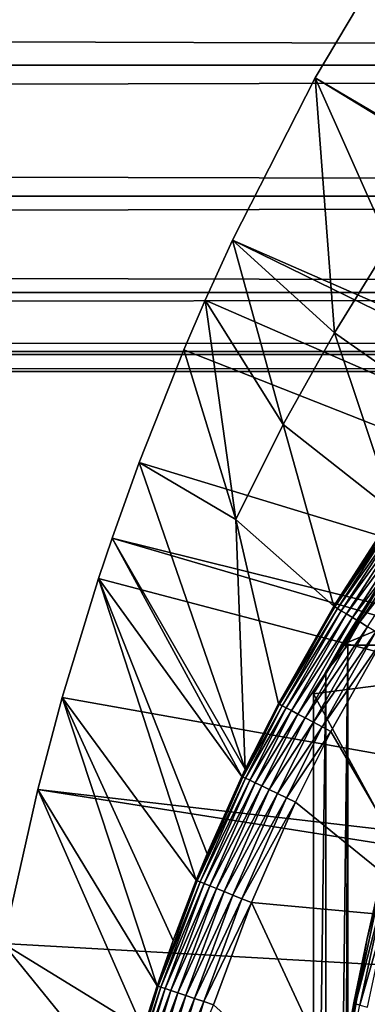
# Model space of a CAD drawing. Extents: x 0 to 458, y 0 to 1169.
# Drawn here: x 363 to 366, y 99 to 107 of the extents above; entities that cross this region are included whole.
import ezdxf

# ---------------------------------------------------------------- set-up
doc = ezdxf.new("R2010")
doc.units = 0
doc.header["$MEASUREMENT"] = 0
doc.layers.get('0').update_dxf_attribs({"linetype": 'CONTINUOUS'})

msp = doc.modelspace()

# ---------------------------------------------------------------- linework, layer by layer
for points in [[(41.067299, 108.229301, 58.68298), (416.933289, 108.229301, 58.68298), (416.933289, 106.873497, 60.038799)], [(41.067299, 108.229301, 58.68298), (416.933289, 106.873497, 60.038799), (41.067299, 106.873497, 60.038799)], [(41.067299, 106.873497, 74.18013), (416.933289, 106.873497, 74.18013), (416.933289, 108.229301, 75.53595)], [(41.067299, 106.873497, 74.18013), (416.933289, 108.229301, 75.53595), (41.067299, 108.229301, 75.53595)], [(376.141998, 100.2967, 0.052415), (365.157715, 106.7668, 0.052415), (365.884308, 107.990601, 0.052415)], [(365.157715, 106.7668, 0.052415), (366.269012, 106.088303, 24.98118), (365.884308, 107.990601, 0.052415)], [(41.067299, 106.873497, 60.038799), (416.933289, 106.873497, 60.038799), (416.933289, 105.773697, 61.60947)], [(41.067299, 106.873497, 60.038799), (416.933289, 105.773697, 61.60947), (41.067299, 105.773697, 61.60947)], [(41.067299, 105.773697, 72.609467), (416.933289, 105.773697, 72.609467), (416.933289, 106.873497, 74.18013)], [(41.067299, 105.773697, 72.609467), (416.933289, 106.873497, 74.18013), (41.067299, 106.873497, 74.18013)], [(376.141998, 100.2967, 0.052415), (364.462891, 105.404099, 0.052415), (365.157715, 106.7668, 0.052415)], [(364.462891, 105.404099, 0.052415), (365.318695, 104.624702, 24.98118), (365.157715, 106.7668, 0.052415)], [(365.157715, 106.7668, 0.052415), (365.318695, 104.624702, 24.98118), (365.7789, 105.370003, 24.98118)], [(365.157715, 106.7668, 0.052415), (365.7789, 105.370003, 24.98118), (366.269012, 106.088303, 24.98118)], [(41.067299, 105.773697, 61.60947), (416.933289, 105.773697, 61.60947), (416.933289, 104.963303, 63.34724)], [(41.067299, 105.773697, 61.60947), (416.933289, 104.963303, 63.34724), (41.067299, 104.963303, 63.34724)], [(41.067299, 104.963303, 70.871689), (416.933289, 104.963303, 70.871689), (416.933289, 105.773697, 72.609467)], [(41.067299, 104.963303, 70.871689), (416.933289, 105.773697, 72.609467), (41.067299, 105.773697, 72.609467)], [(375.926392, 99.805237, 0.052415), (364.233002, 104.899803, 0.052415), (364.462891, 105.404099, 0.052415)], [(364.233002, 104.899803, 0.052415), (364.889313, 103.8535, 24.98118), (364.462891, 105.404099, 0.052415)], [(375.926392, 99.805237, 0.052415), (364.462891, 105.404099, 0.052415), (376.141998, 100.2967, 0.052415)], [(364.462891, 105.404099, 0.052415), (364.889313, 103.8535, 24.98118), (365.318695, 104.624702, 24.98118)], [(366.383789, 103.880501, 49.581291), (365.7789, 105.370003, 24.98118), (365.318695, 104.624702, 24.98118)], [(41.067299, 104.963303, 63.34724), (416.933289, 104.963303, 63.34724), (416.933289, 104.467003, 65.199341)], [(41.067299, 104.963303, 63.34724), (416.933289, 104.467003, 65.199341), (41.067299, 104.467003, 65.199341)], [(41.067299, 104.467003, 69.0196), (416.933289, 104.467003, 69.0196), (416.933289, 104.963303, 70.871689)], [(41.067299, 104.467003, 69.0196), (416.933289, 104.963303, 70.871689), (41.067299, 104.963303, 70.871689)], [(364.053406, 104.482903, 0.052415), (364.233002, 104.899803, 0.052415), (375.926392, 99.805237, 0.052415)], [(364.053406, 104.482903, 0.052415), (364.491699, 103.057503, 24.98118), (364.233002, 104.899803, 0.052415)], [(364.233002, 104.899803, 0.052415), (364.491699, 103.057503, 24.98118), (364.889313, 103.8535, 24.98118)], [(365.825195, 103.119598, 49.578499), (365.318695, 104.624702, 24.98118), (364.889313, 103.8535, 24.98118)], [(366.383789, 103.880501, 49.581291), (365.318695, 104.624702, 24.98118), (365.825195, 103.119598, 49.578499)], [(375.926392, 99.805237, 0.052415), (363.677795, 103.534302, 0.052415), (364.053406, 104.482903, 0.052415)], [(363.677795, 103.534302, 0.052415), (364.491699, 103.057503, 24.98118), (364.053406, 104.482903, 0.052415)], [(41.067299, 104.467003, 65.199341), (416.933289, 104.467003, 65.199341), (416.933289, 104.299896, 67.109467)], [(41.067299, 104.467003, 65.199341), (416.933289, 104.299896, 67.109467), (41.067299, 104.299896, 67.109467)], [(41.067299, 104.299896, 67.109467), (416.933289, 104.299896, 67.109467), (416.933289, 104.467003, 69.0196)], [(41.067299, 104.299896, 67.109467), (416.933289, 104.467003, 69.0196), (41.067299, 104.467003, 69.0196)], [(365.31311, 102.328903, 49.57584), (364.889313, 103.8535, 24.98118), (364.491699, 103.057503, 24.98118)], [(365.825195, 103.119598, 49.578499), (364.889313, 103.8535, 24.98118), (365.31311, 102.328903, 49.57584)], [(363.677795, 103.534302, 0.052415), (375.926392, 99.805237, 0.052415), (363.450989, 102.900002, 0.052415)], [(363.450989, 102.900002, 0.052415), (364.570404, 100.959099, 49.571789), (363.677795, 103.534302, 0.052415)], [(363.677795, 103.534302, 0.052415), (364.570404, 100.959099, 49.571789), (364.491699, 103.057503, 24.98118)], [(365.31311, 102.328903, 49.57584), (365.834595, 103.113098, 49.661991), (365.825195, 103.119598, 49.578499)], [(365.31311, 102.328903, 49.57584), (365.322601, 102.323097, 49.659672), (365.834595, 103.113098, 49.661991)], [(365.855499, 103.098602, 49.742359), (365.834595, 103.113098, 49.661991), (365.322601, 102.323097, 49.659672)], [(365.855499, 103.098602, 49.742359), (365.322601, 102.323097, 49.659672), (365.343994, 102.310097, 49.74044)], [(365.887085, 103.076797, 49.817329), (365.855499, 103.098602, 49.742359), (365.343994, 102.310097, 49.74044)], [(365.887085, 103.076797, 49.817329), (365.343994, 102.310097, 49.74044), (365.376801, 102.290298, 49.815819)], [(365.928711, 103.048203, 49.884781), (365.887085, 103.076797, 49.817329), (365.376801, 102.290298, 49.815819)], [(365.31311, 102.328903, 49.57584), (364.491699, 103.057503, 24.98118), (364.847992, 101.509003, 49.57333)], [(364.847992, 101.509003, 49.57333), (364.491699, 103.057503, 24.98118), (364.570404, 100.959099, 49.571789)], [(365.928711, 103.048203, 49.884781), (365.376801, 102.290298, 49.815819), (365.419891, 102.264, 49.883671)], [(365.979004, 103.013397, 49.942791), (365.928711, 103.048203, 49.884781), (365.419891, 102.264, 49.883671)], [(365.979004, 103.013397, 49.942791), (365.419891, 102.264, 49.883671), (365.472198, 102.2323, 49.942051)], [(366.036713, 102.973701, 49.989712), (365.979004, 103.013397, 49.942791), (365.472198, 102.2323, 49.942051)], [(366.036713, 102.973701, 49.989712), (365.472198, 102.2323, 49.942051), (365.532196, 102.195999, 49.989281)], [(366.099915, 102.930099, 50.02422), (366.036713, 102.973701, 49.989712), (365.532196, 102.195999, 49.989281)], [(366.099915, 102.930099, 50.02422), (365.532196, 102.195999, 49.989281), (365.598114, 102.155899, 50.024021)], [(363.450989, 102.900002, 0.052415), (375.794586, 99.284889, 0.052415), (363.337097, 102.559898, 0.052415)], [(363.337097, 102.559898, 0.052415), (364.541107, 100.897697, 49.571629), (363.450989, 102.900002, 0.052415)], [(363.450989, 102.900002, 0.052415), (375.926392, 99.805237, 0.052415), (375.794586, 99.284889, 0.052415)], [(363.450989, 102.900002, 0.052415), (364.541107, 100.897697, 49.571629), (364.570404, 100.959099, 49.571789)], [(365.949585, 102.905998, 69.109467), (365.247192, 101.777702, 68.491631), (365.14389, 101.592102, 69.109467)], [(365.14389, 101.592102, 69.109467), (368.183594, 101.980003, 69.109467), (365.949585, 102.905998, 69.109467)], [(365.949585, 102.905998, 69.109467), (365.375305, 102, 67.89077), (365.247192, 101.777702, 68.491631)], [(365.880402, 102.803802, 61.486061), (365.375305, 102, 67.89077), (365.949585, 102.905998, 69.109467)], [(365.880402, 102.803802, 61.486061), (366.422302, 102.440201, 60.488522), (365.375305, 102, 61.486061)], [(365.880402, 102.803802, 61.486061), (365.375305, 102, 61.486061), (365.375305, 102, 67.89077)], [(375.794586, 99.284889, 0.052415), (363.032593, 101.561096, 0.052415), (363.337097, 102.559898, 0.052415)], [(364.157715, 100.025497, 49.569439), (363.337097, 102.559898, 0.052415), (363.032593, 101.561096, 0.052415)], [(363.337097, 102.559898, 0.052415), (364.249603, 100.247902, 49.569969), (364.541107, 100.897697, 49.571629)], [(364.249603, 100.247902, 49.569969), (363.337097, 102.559898, 0.052415), (364.157715, 100.025497, 49.569439)], [(366.422302, 102.440201, 60.488522), (366.355988, 102, 60.229622), (365.375305, 102, 61.486061)], [(364.847992, 101.509003, 49.57333), (365.322601, 102.323097, 49.659672), (365.31311, 102.328903, 49.57584)], [(364.847992, 101.509003, 49.57333), (364.857513, 101.503998, 49.65749), (365.322601, 102.323097, 49.659672)], [(365.343994, 102.310097, 49.74044), (365.322601, 102.323097, 49.659672), (364.857513, 101.503998, 49.65749)], [(365.343994, 102.310097, 49.74044), (364.857513, 101.503998, 49.65749), (364.879395, 101.492401, 49.738628)], [(365.376801, 102.290298, 49.815819), (365.343994, 102.310097, 49.74044), (364.879395, 101.492401, 49.738628)], [(365.376801, 102.290298, 49.815819), (364.879395, 101.492401, 49.738628), (364.913208, 101.474503, 49.8144)], [(365.419891, 102.264, 49.883671), (365.376801, 102.290298, 49.815819), (364.913208, 101.474503, 49.8144)], [(365.419891, 102.264, 49.883671), (364.913208, 101.474503, 49.8144), (364.957703, 101.450996, 49.882629)], [(365.472198, 102.2323, 49.942051), (365.419891, 102.264, 49.883671), (364.957703, 101.450996, 49.882629)], [(365.472198, 102.2323, 49.942051), (364.957703, 101.450996, 49.882629), (365.011902, 101.422401, 49.941349)], [(365.532196, 102.195999, 49.989281), (365.472198, 102.2323, 49.942051), (365.011902, 101.422401, 49.941349)], [(365.532196, 102.195999, 49.989281), (365.011902, 101.422401, 49.941349), (365.074005, 101.389503, 49.988869)], [(365.598114, 102.155899, 50.024021), (365.532196, 102.195999, 49.989281), (365.074005, 101.389503, 49.988869)], [(365.598114, 102.155899, 50.024021), (365.074005, 101.389503, 49.988869), (365.142303, 101.353401, 50.02383)], [(365.668091, 102.113503, 50.045269), (365.598114, 102.155899, 50.024021), (365.142303, 101.353401, 50.02383)], [(365.214905, 101.315002, 50.045219), (365.668091, 102.113503, 50.045269), (365.142303, 101.353401, 50.02383)], [(365.740112, 102.069901, 50.052422), (365.668091, 102.113503, 50.045269), (365.214905, 101.315002, 50.045219)], [(365.214905, 101.315002, 50.045219), (365.289612, 101.275398, 50.052422), (365.740112, 102.069901, 50.052422)], [(365.375305, 102, 67.89077), (365.432404, 102, 67.658234), (365.247192, 101.777702, 68.491631)], [(365.247192, 101.777702, 68.491631), (365.432404, 102, 67.658234), (365.247192, 86.222168, 68.491631)], [(365.432404, 102, 67.658234), (365.375305, 85.999969, 67.89077), (365.247192, 86.222168, 68.491631)], [(366.210693, 99.694252, 50.052422), (365.740112, 102.069901, 50.052422), (365.289612, 101.275398, 50.052422)], [(367.185791, 102, 63.598331), (366.459015, 102, 64.887192), (365.375305, 102, 61.486061)], [(366.459015, 102, 64.887192), (365.872406, 102, 66.245537), (365.375305, 102, 61.486061)], [(365.375305, 102, 61.486061), (365.872406, 102, 66.245537), (365.432404, 102, 67.658234)], [(365.375305, 102, 61.486061), (365.432404, 102, 67.658234), (365.375305, 102, 67.89077)], [(367.185791, 102, 63.598331), (365.375305, 102, 61.486061), (368.044495, 102, 62.393379)], [(368.044495, 102, 62.393379), (365.375305, 102, 61.486061), (366.355988, 102, 60.229622)], [(365.432404, 102, 67.658234), (365.432404, 85.999969, 67.658234), (365.375305, 85.999969, 67.89077)], [(365.872406, 102, 66.245537), (365.872406, 85.999969, 66.245537), (365.432404, 85.999969, 67.658234)], [(365.872406, 102, 66.245537), (365.432404, 85.999969, 67.658234), (365.432404, 102, 67.658234)], [(365.14389, 101.592102, 69.109467), (368.183594, 95.999962, 69.109467), (368.183594, 101.980003, 69.109467)], [(365.14389, 93.999977, 69.109467), (365.14389, 101.592102, 69.109467), (365.247192, 101.777702, 68.491631)], [(365.247192, 101.777702, 68.491631), (365.247192, 86.222168, 68.491631), (365.14389, 93.999977, 69.109467)], [(365.594391, 99.536781, 73.109467), (365.694214, 99.978088, 83.438759), (366.1604, 101.694801, 73.109467)], [(365.14389, 93.999977, 69.109467), (368.183594, 95.999962, 69.109467), (365.14389, 101.592102, 69.109467)], [(375.794586, 99.284889, 0.052415), (362.825989, 100.787003, 0.052415), (363.032593, 101.561096, 0.052415)], [(363.829193, 99.138618, 49.56752), (363.032593, 101.561096, 0.052415), (362.825989, 100.787003, 0.052415)], [(364.157715, 100.025497, 49.569439), (363.032593, 101.561096, 0.052415), (363.962708, 99.518898, 49.56831)], [(363.962708, 99.518898, 49.56831), (363.032593, 101.561096, 0.052415), (363.829193, 99.138618, 49.56752)], [(364.847992, 101.509003, 49.57333), (364.570404, 100.959099, 49.571789), (364.550507, 100.893097, 49.65601)], [(364.550507, 100.893097, 49.65601), (364.857513, 101.503998, 49.65749), (364.847992, 101.509003, 49.57333)], [(364.879395, 101.492401, 49.738628), (364.857513, 101.503998, 49.65749), (364.550507, 100.893097, 49.65601)], [(364.879395, 101.492401, 49.738628), (364.550507, 100.893097, 49.65601), (364.572815, 100.882599, 49.737389)], [(364.913208, 101.474503, 49.8144), (364.879395, 101.492401, 49.738628), (364.572815, 100.882599, 49.737389)], [(364.913208, 101.474503, 49.8144), (364.572815, 100.882599, 49.737389), (364.607208, 100.866302, 49.813431)], [(364.957703, 101.450996, 49.882629), (364.913208, 101.474503, 49.8144), (364.607208, 100.866302, 49.813431)], [(364.957703, 101.450996, 49.882629), (364.607208, 100.866302, 49.813431), (364.65271, 100.844597, 49.881908)], [(365.011902, 101.422401, 49.941349), (364.957703, 101.450996, 49.882629), (364.65271, 100.844597, 49.881908)], [(365.011902, 101.422401, 49.941349), (364.65271, 100.844597, 49.881908), (364.708008, 100.818298, 49.940868)], [(365.074005, 101.389503, 49.988869), (365.011902, 101.422401, 49.941349), (364.708008, 100.818298, 49.940868)], [(365.074005, 101.389503, 49.988869), (364.708008, 100.818298, 49.940868), (364.771515, 100.788101, 49.988602)], [(365.142303, 101.353401, 50.02383), (365.074005, 101.389503, 49.988869), (364.771515, 100.788101, 49.988602)], [(364.841492, 100.754898, 50.023708), (365.142303, 101.353401, 50.02383), (364.771515, 100.788101, 49.988602)], [(365.214905, 101.315002, 50.045219), (365.142303, 101.353401, 50.02383), (364.841492, 100.754898, 50.023708)], [(364.915802, 100.719498, 50.045189), (365.214905, 101.315002, 50.045219), (364.841492, 100.754898, 50.023708)], [(365.289612, 101.275398, 50.052422), (365.214905, 101.315002, 50.045219), (364.915802, 100.719498, 50.045189)], [(364.915802, 100.719498, 50.045189), (364.99231, 100.683098, 50.052422), (365.289612, 101.275398, 50.052422)], [(365.289612, 101.275398, 50.052422), (364.99231, 100.683098, 50.052422), (366.210693, 99.694252, 50.052422)], [(364.550507, 100.893097, 49.65601), (364.570404, 100.959099, 49.571789), (364.541107, 100.897697, 49.571629)], [(364.550507, 100.893097, 49.65601), (364.541107, 100.897697, 49.571629), (364.167114, 100.021698, 49.65411)], [(364.167114, 100.021698, 49.65411), (364.541107, 100.897697, 49.571629), (364.249603, 100.247902, 49.569969)], [(364.572815, 100.882599, 49.737389), (364.550507, 100.893097, 49.65601), (364.167114, 100.021698, 49.65411)], [(364.572815, 100.882599, 49.737389), (364.167114, 100.021698, 49.65411), (364.189789, 100.012703, 49.735809)], [(364.607208, 100.866302, 49.813431), (364.572815, 100.882599, 49.737389), (364.189789, 100.012703, 49.735809)], [(364.607208, 100.866302, 49.813431), (364.189789, 100.012703, 49.735809), (364.224915, 99.998352, 49.81218)], [(364.65271, 100.844597, 49.881908), (364.607208, 100.866302, 49.813431), (364.224915, 99.998352, 49.81218)], [(364.65271, 100.844597, 49.881908), (364.224915, 99.998352, 49.81218), (364.271606, 99.979523, 49.881001)], [(364.708008, 100.818298, 49.940868), (364.65271, 100.844597, 49.881908), (364.271606, 99.979523, 49.881001)], [(375.750305, 98.75, 0.052415), (362.535889, 99.495407, 0.052415), (362.825989, 100.787003, 0.052415)], [(363.710907, 98.773003, 49.566818), (362.825989, 100.787003, 0.052415), (362.535889, 99.495407, 0.052415)], [(375.750305, 98.75, 0.052415), (362.825989, 100.787003, 0.052415), (375.794586, 99.284889, 0.052415)], [(363.829193, 99.138618, 49.56752), (362.825989, 100.787003, 0.052415), (363.710907, 98.773003, 49.566818)], [(364.708008, 100.818298, 49.940868), (364.271606, 99.979523, 49.881001), (364.3284, 99.956512, 49.940262)], [(364.771515, 100.788101, 49.988602), (364.708008, 100.818298, 49.940868), (364.3284, 99.956512, 49.940262)], [(364.393799, 99.930168, 49.988239), (364.771515, 100.788101, 49.988602), (364.3284, 99.956512, 49.940262)], [(364.841492, 100.754898, 50.023708), (364.771515, 100.788101, 49.988602), (364.393799, 99.930168, 49.988239)], [(364.46579, 99.900963, 50.02354), (364.841492, 100.754898, 50.023708), (364.393799, 99.930168, 49.988239)], [(364.915802, 100.719498, 50.045189), (364.841492, 100.754898, 50.023708), (364.46579, 99.900963, 50.02354)], [(364.915802, 100.719498, 50.045189), (364.46579, 99.900963, 50.02354), (364.542206, 99.870087, 50.045151)], [(364.542206, 99.870087, 50.045151), (364.99231, 100.683098, 50.052422), (364.915802, 100.719498, 50.045189)], [(364.542206, 99.870087, 50.045151), (364.621002, 99.838257, 50.052422), (364.99231, 100.683098, 50.052422)], [(366.210693, 99.694252, 50.052422), (364.99231, 100.683098, 50.052422), (364.621002, 99.838257, 50.052422)], [(364.167114, 100.021698, 49.65411), (364.249603, 100.247902, 49.569969), (364.157715, 100.025497, 49.569439)], [(363.962708, 99.518898, 49.56831), (363.838593, 99.135521, 49.652431), (364.167114, 100.021698, 49.65411)], [(364.189789, 100.012703, 49.735809), (364.167114, 100.021698, 49.65411), (363.838593, 99.135521, 49.652431)], [(363.962708, 99.518898, 49.56831), (364.167114, 100.021698, 49.65411), (364.157715, 100.025497, 49.569439)], [(364.189789, 100.012703, 49.735809), (363.838593, 99.135521, 49.652431), (363.861511, 99.127769, 49.734421)], [(364.224915, 99.998352, 49.81218), (364.189789, 100.012703, 49.735809), (363.861511, 99.127769, 49.734421)], [(364.224915, 99.998352, 49.81218), (363.861511, 99.127769, 49.734421), (363.897308, 99.11573, 49.811089)], [(364.271606, 99.979523, 49.881001), (364.224915, 99.998352, 49.81218), (363.897308, 99.11573, 49.811089)], [(364.271606, 99.979523, 49.881001), (363.897308, 99.11573, 49.811089), (363.945007, 99.09964, 49.880192)], [(364.3284, 99.956512, 49.940262), (364.271606, 99.979523, 49.881001), (363.945007, 99.09964, 49.880192)], [(364.003204, 99.080093, 49.93972), (364.3284, 99.956512, 49.940262), (363.945007, 99.09964, 49.880192)], [(364.393799, 99.930168, 49.988239), (364.3284, 99.956512, 49.940262), (364.003204, 99.080093, 49.93972)], [(365.706207, 99.970222, 83.639732), (365.594391, 99.536781, 83.42852), (365.494904, 98.987823, 83.61586)], [(365.706207, 99.970222, 83.639732), (365.494904, 98.987823, 83.61586), (365.744385, 99.95639, 83.837082)], [(365.744385, 99.95639, 83.837082), (365.494904, 98.987823, 83.61586), (365.53299, 98.975899, 83.811691)], [(365.744385, 99.95639, 83.837082), (365.53299, 98.975899, 83.811691), (365.808014, 99.9366, 84.027229)], [(365.808014, 99.9366, 84.027229), (365.53299, 98.975899, 83.811691), (365.596405, 98.959328, 84.000504)], [(365.594391, 99.536781, 73.109467), (365.594391, 99.536781, 83.42852), (365.694214, 99.978088, 83.438759)], [(365.694214, 99.978088, 83.438759), (365.594391, 99.536781, 83.42852), (365.706207, 99.970222, 83.639732)], [(364.070099, 99.057442, 49.98793), (364.393799, 99.930168, 49.988239), (364.003204, 99.080093, 49.93972)], [(364.46579, 99.900963, 50.02354), (364.393799, 99.930168, 49.988239), (364.070099, 99.057442, 49.98793)], [(364.46579, 99.900963, 50.02354), (364.070099, 99.057442, 49.98793), (364.143799, 99.032639, 50.023399)], [(364.542206, 99.870087, 50.045151), (364.46579, 99.900963, 50.02354), (364.143799, 99.032639, 50.023399)], [(364.542206, 99.870087, 50.045151), (364.143799, 99.032639, 50.023399), (364.222107, 99.006302, 50.045109)], [(364.222107, 99.006302, 50.045109), (364.621002, 99.838257, 50.052422), (364.542206, 99.870087, 50.045151)], [(364.222107, 99.006302, 50.045109), (364.302795, 98.978996, 50.052422), (364.621002, 99.838257, 50.052422)], [(365.542603, 97.85891, 50.052422), (364.621002, 99.838257, 50.052422), (364.302795, 98.978996, 50.052422)], [(366.210693, 99.694252, 50.052422), (364.621002, 99.838257, 50.052422), (365.542603, 97.85891, 50.052422)], [(363.829193, 99.138618, 49.56752), (363.838593, 99.135521, 49.652431), (363.962708, 99.518898, 49.56831)], [(365.214691, 97.338318, 73.109467), (365.309814, 98.007202, 83.39669), (365.594391, 99.536781, 73.109467)], [(365.594391, 99.536781, 73.109467), (365.309814, 98.007202, 83.39669), (365.482697, 98.994728, 83.416496)], [(365.594391, 99.536781, 73.109467), (365.482697, 98.994728, 83.416496), (365.594391, 99.536781, 83.42852)], [(365.482697, 98.994728, 83.416496), (365.494904, 98.987823, 83.61586), (365.594391, 99.536781, 83.42852)], [(362.370209, 98.582031, 0.052415), (362.535889, 99.495407, 0.052415), (375.750305, 98.75, 0.052415)], [(363.554901, 98.237633, 49.56588), (362.535889, 99.495407, 0.052415), (362.370209, 98.582031, 0.052415)], [(363.710907, 98.773003, 49.566818), (362.535889, 99.495407, 0.052415), (363.554901, 98.237633, 49.56588)], [(363.710907, 98.773003, 49.566818), (363.564209, 98.23513, 49.651001), (363.838593, 99.135521, 49.652431)], [(363.861511, 99.127769, 49.734421), (363.838593, 99.135521, 49.652431), (363.564209, 98.23513, 49.651001)], [(363.861511, 99.127769, 49.734421), (363.564209, 98.23513, 49.651001), (363.587311, 98.228813, 49.733231)], [(363.897308, 99.11573, 49.811089), (363.861511, 99.127769, 49.734421), (363.587311, 98.228813, 49.733231)], [(363.897308, 99.11573, 49.811089), (363.587311, 98.228813, 49.733231), (363.623688, 98.218918, 49.81015)], [(363.945007, 99.09964, 49.880192), (363.897308, 99.11573, 49.811089), (363.623688, 98.218918, 49.81015)], [(363.710907, 98.773003, 49.566818), (363.838593, 99.135521, 49.652431), (363.829193, 99.138618, 49.56752)], [(363.672302, 98.205688, 49.879509), (363.945007, 99.09964, 49.880192), (363.623688, 98.218918, 49.81015)], [(364.003204, 99.080093, 49.93972), (363.945007, 99.09964, 49.880192), (363.672302, 98.205688, 49.879509)], [(363.731506, 98.18959, 49.939259), (364.003204, 99.080093, 49.93972), (363.672302, 98.205688, 49.879509)], [(364.070099, 99.057442, 49.98793), (364.003204, 99.080093, 49.93972), (363.731506, 98.18959, 49.939259)], [(364.070099, 99.057442, 49.98793), (363.731506, 98.18959, 49.939259), (363.799713, 98.170998, 49.987659)], [(364.143799, 99.032639, 50.023399), (364.070099, 99.057442, 49.98793), (363.799713, 98.170998, 49.987659)], [(364.143799, 99.032639, 50.023399), (363.799713, 98.170998, 49.987659), (363.874786, 98.15049, 50.023281)], [(364.222107, 99.006302, 50.045109), (364.143799, 99.032639, 50.023399), (363.874786, 98.15049, 50.023281)], [(364.222107, 99.006302, 50.045109), (363.874786, 98.15049, 50.023281), (363.954803, 98.128677, 50.045078)], [(363.954803, 98.128677, 50.045078), (364.302795, 98.978996, 50.052422), (364.222107, 99.006302, 50.045109)], [(365.309814, 98.007202, 83.39669), (365.494904, 98.987823, 83.61586), (365.482697, 98.994728, 83.416496)], [(365.309814, 98.007202, 83.39669), (365.322113, 98.001358, 83.594704), (365.494904, 98.987823, 83.61586)], [(365.322113, 98.001358, 83.594704), (365.53299, 98.975899, 83.811691), (365.494904, 98.987823, 83.61586)]]:
    msp.add_3dface(points)

doc.saveas('drawing.dxf')
